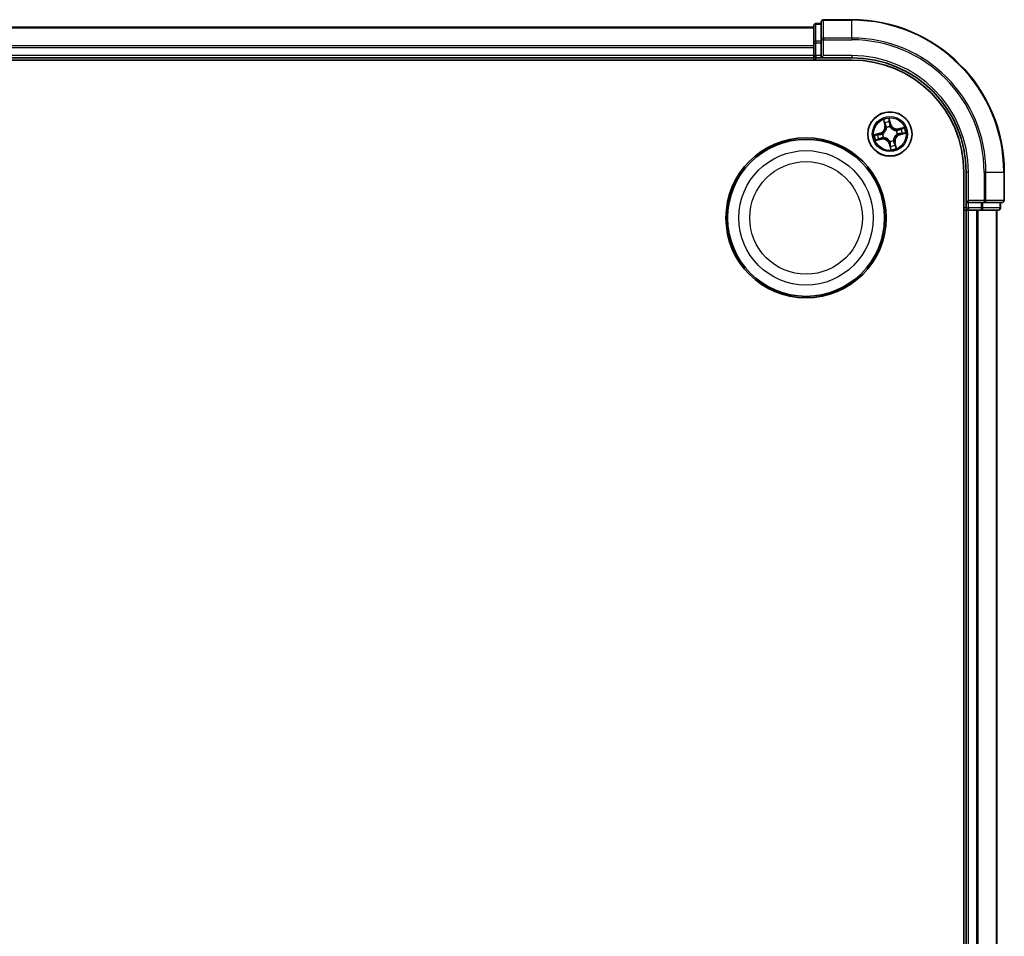
# Model space of a CAD drawing. Units: millimetres. Extents: x 7 to 9441, y 4 to 2112.
# Drawn here: x 2691 to 2820, y 1441 to 1561 of the extents above; entities that cross this region are included whole.
import ezdxf

# ---------------------------------------------------------------- set-up
doc = ezdxf.new("R2010")
doc.units = ezdxf.units.MM
doc.header["$LTSCALE"] = 0.5
doc.layers.add('Visible (ISO)', color=7, linetype='Continuous', lineweight=35)
doc.layers.add('Visible Narrow (ISO)', color=7, linetype='Continuous', lineweight=25)

msp = doc.modelspace()

# ---------------------------------------------------------------- linework, layer by layer
at = {"layer": 'Visible (ISO)'}
for p, q in [((2794.886, 1560.035), (2794.886, 1557.794)), ((2795.886, 1560.335), (2795.186, 1560.335)), ((2795.886, 1560.535), (2795.886, 1558.195)), ((2799.886, 1560.835), (2796.186, 1560.835)), ((2794.886, 1559.835), (2344.886, 1559.835)), ((2794.886, 1557.794), (2794.886, 1557.418)), ((2794.886, 1557.418), (2794.886, 1557.195)), ((2795.886, 1558.195), (2795.886, 1557.794)), ((2795.886, 1556.135), (2795.886, 1557.794)), ((2794.886, 1557.195), (2794.886, 1556.135)), ((2794.886, 1556.135), (2794.886, 1555.835)), ((2795.886, 1555.835), (2796.186, 1556.135)), ((2795.886, 1556.135), (2795.886, 1555.835)), ((2339.886, 1555.535), (2799.886, 1555.535)), ((2344.886, 1555.835), (2794.886, 1555.835)), ((2794.886, 1555.835), (2794.886, 1555.535)), ((2795.186, 1555.835), (2795.886, 1555.835)), ((2795.886, 1555.835), (2799.886, 1555.835)), ((2814.586, 1540.835), (2814.586, 1080.835)), ((2814.886, 1540.835), (2814.886, 1536.835)), ((2819.886, 1537.135), (2819.886, 1540.835)), ((2815.186, 1537.135), (2814.886, 1536.835)), ((2814.886, 1536.835), (2814.886, 1536.135)), ((2814.886, 1536.835), (2815.186, 1536.835)), ((2816.845, 1536.835), (2815.186, 1536.835)), ((2816.845, 1536.835), (2817.246, 1536.835)), ((2817.246, 1536.835), (2819.586, 1536.835)), ((2819.386, 1536.135), (2819.386, 1536.835)), ((2814.586, 1535.835), (2814.886, 1535.835)), ((2814.886, 1535.835), (2815.186, 1535.835)), ((2814.886, 1535.835), (2814.886, 1085.835)), ((2815.186, 1535.835), (2816.246, 1535.835)), ((2816.246, 1535.835), (2816.469, 1535.835)), ((2816.469, 1535.835), (2816.845, 1535.835)), ((2816.845, 1535.835), (2819.086, 1535.835)), ((2818.886, 1085.835), (2818.886, 1535.835))]:
    msp.add_line(p, q, dxfattribs=at)
for centre, radius in [((2804.886, 1545.835), 2.9), ((2793.886, 1534.835), 10.5), ((2793.886, 1534.835), 10.3)]:
    msp.add_circle(centre, radius, dxfattribs=at)
for centre, radius, start, end in [((2795.186, 1560.035), 0.3, 90, 180), ((2796.186, 1560.535), 0.3, 90, 180), ((2799.886, 1540.835), 20, 0, 90), ((2795.186, 1556.135), 0.3, 180, 270), ((2799.886, 1540.835), 15, 0, 90), ((2799.886, 1540.835), 14.7, 0, 90), ((2819.586, 1537.135), 0.3, 270, 0), ((2815.186, 1536.135), 0.3, 180, 270), ((2819.086, 1536.135), 0.3, 270, 0)]:
    msp.add_arc(centre, radius, start, end, dxfattribs=at)
at = {"layer": 'Visible Narrow (ISO)'}
for p, q in [((2795.186, 1560.335), (2795.186, 1560.266)), ((2795.186, 1558.024), (2795.186, 1560.266)), ((2795.186, 1560.266), (2795.886, 1560.266)), ((2796.186, 1560.835), (2796.186, 1560.766)), ((2796.186, 1560.766), (2799.886, 1560.766)), ((2796.186, 1558.425), (2796.186, 1560.766)), ((2799.886, 1560.766), (2799.886, 1560.835)), ((2799.886, 1558.425), (2799.886, 1560.766)), ((2344.886, 1559.766), (2794.886, 1559.766)), ((2794.886, 1557.425), (2344.886, 1557.425)), ((2794.886, 1557.794), (2795.186, 1557.794)), ((2795.186, 1558.024), (2795.186, 1557.794)), ((2795.886, 1558.024), (2795.186, 1558.024)), ((2795.186, 1556.135), (2795.186, 1557.794)), ((2795.186, 1557.794), (2795.886, 1557.794)), ((2795.886, 1558.195), (2796.186, 1558.195)), ((2799.886, 1558.425), (2796.186, 1558.425)), ((2796.186, 1558.425), (2796.186, 1558.195)), ((2796.186, 1558.195), (2799.886, 1558.195)), ((2796.186, 1556.135), (2796.186, 1558.195)), ((2799.886, 1558.425), (2799.886, 1558.195)), ((2344.886, 1557.195), (2794.886, 1557.195)), ((2794.886, 1556.135), (2344.886, 1556.135)), ((2794.886, 1556.135), (2795.186, 1556.135)), ((2795.186, 1556.135), (2795.186, 1555.835)), ((2795.886, 1556.135), (2795.186, 1556.135)), ((2799.886, 1556.135), (2796.186, 1556.135)), ((2799.886, 1556.135), (2799.886, 1555.835)), ((2795.186, 1555.535), (2795.186, 1555.835)), ((2804.028, 1547.708), (2804.199, 1546.948)), ((2804.248, 1546.959), (2804.141, 1547.437)), ((2804.248, 1546.959), (2804.199, 1546.948)), ((2804.248, 1546.959), (2804.319, 1546.975)), ((2804.985, 1547.139), (2804.787, 1547.893)), ((2804.812, 1547.6), (2804.936, 1547.126)), ((2804.936, 1547.126), (2804.866, 1547.108)), ((2804.936, 1547.126), (2804.985, 1547.139)), ((2803.583, 1545.934), (2802.828, 1545.736)), ((2803.121, 1545.761), (2803.595, 1545.886)), ((2803.595, 1545.886), (2803.583, 1545.934)), ((2803.595, 1545.886), (2803.614, 1545.815)), ((2803.917, 1545.853), (2803.939, 1545.853)), ((2804.435, 1546.669), (2804.425, 1546.687)), ((2804.904, 1546.804), (2804.904, 1546.783)), ((2805.719, 1546.286), (2805.738, 1546.296)), ((2805.855, 1545.817), (2805.833, 1545.818)), ((2806.759, 1546.693), (2805.998, 1546.522)), ((2806.009, 1546.473), (2805.998, 1546.522)), ((2806.009, 1546.473), (2806.488, 1546.581)), ((2806.009, 1546.473), (2806.025, 1546.402)), ((2806.177, 1545.785), (2806.159, 1545.855)), ((2806.651, 1545.909), (2806.177, 1545.785)), ((2806.177, 1545.785), (2806.19, 1545.737)), ((2806.19, 1545.737), (2806.944, 1545.934)), ((2803.013, 1544.978), (2803.774, 1545.149)), ((2803.763, 1545.197), (2803.285, 1545.09)), ((2803.763, 1545.197), (2803.747, 1545.268)), ((2803.763, 1545.197), (2803.774, 1545.149)), ((2804.053, 1545.384), (2804.034, 1545.374)), ((2804.836, 1544.544), (2804.787, 1544.532)), ((2804.787, 1544.532), (2804.985, 1543.778)), ((2804.836, 1544.544), (2804.906, 1544.563)), ((2804.96, 1544.07), (2804.836, 1544.544)), ((2804.868, 1544.867), (2804.868, 1544.888)), ((2805.337, 1545.002), (2805.347, 1544.983)), ((2805.524, 1544.712), (2805.453, 1544.696)), ((2805.524, 1544.712), (2805.573, 1544.723)), ((2805.524, 1544.712), (2805.632, 1544.234)), ((2805.744, 1543.962), (2805.573, 1544.723)), ((2815.186, 1540.835), (2814.886, 1540.835)), ((2815.186, 1537.135), (2815.186, 1540.835)), ((2817.246, 1540.835), (2817.246, 1537.135)), ((2817.476, 1540.835), (2817.246, 1540.835)), ((2817.476, 1537.135), (2817.476, 1540.835)), ((2817.476, 1540.835), (2819.817, 1540.835)), ((2819.817, 1540.835), (2819.817, 1537.135)), ((2819.817, 1540.835), (2819.886, 1540.835)), ((2817.246, 1537.135), (2815.186, 1537.135)), ((2815.186, 1536.135), (2815.186, 1536.835)), ((2816.845, 1536.835), (2816.845, 1536.135)), ((2817.075, 1536.135), (2817.075, 1536.835)), ((2817.246, 1537.135), (2817.246, 1536.835)), ((2817.246, 1537.135), (2817.476, 1537.135)), ((2819.817, 1537.135), (2817.476, 1537.135)), ((2819.317, 1536.835), (2819.317, 1536.135)), ((2819.817, 1537.135), (2819.886, 1537.135)), ((2814.886, 1536.135), (2814.586, 1536.135)), ((2814.886, 1536.135), (2815.186, 1536.135)), ((2816.845, 1536.135), (2815.186, 1536.135)), ((2815.186, 1536.135), (2815.186, 1535.835)), ((2815.186, 1085.835), (2815.186, 1535.835)), ((2816.246, 1535.835), (2816.246, 1085.835)), ((2816.476, 1085.835), (2816.476, 1535.835)), ((2816.845, 1536.135), (2816.845, 1535.835)), ((2816.845, 1536.135), (2817.075, 1536.135)), ((2819.317, 1536.135), (2817.075, 1536.135)), ((2818.817, 1535.835), (2818.817, 1085.835)), ((2819.317, 1536.135), (2819.386, 1536.135))]:
    msp.add_line(p, q, dxfattribs=at)
for centre, radius in [((2804.886, 1545.835), 2.868), ((2804.886, 1545.835), 2.309), ((2804.886, 1545.835), 2.141), ((2793.886, 1534.835), 8.821), ((2793.886, 1534.835), 7.384)]:
    msp.add_circle(centre, radius, dxfattribs=at)
for centre, radius, start, end in [((2799.886, 1540.835), 19.93, 0, 90), ((2799.886, 1540.835), 17.59, 0, 90), ((2799.886, 1540.835), 17.359, 0, 90), ((2799.886, 1540.835), 15.3, 0, 90), ((2803.366, 1546.76), 0.854, 284.67739, 12.67739), ((2803.366, 1546.76), 0.904, 284.67739, 12.67739), ((2804.886, 1545.835), 2.06, 92.75197, 114.60281), ((2804.886, 1545.835), 1.612, 93.36987, 113.98491), ((2805.811, 1547.355), 0.904, 194.67739, 282.67739), ((2805.811, 1547.355), 0.854, 194.67739, 282.67739), ((2804.886, 1545.835), 2.06, 182.75197, 204.60281), ((2804.886, 1545.835), 1.612, 183.36987, 203.98491), ((2804.886, 1545.835), 0.969, 178.93543, 208.41935), ((2804.886, 1545.835), 0.947, 178.93543, 208.41935), ((2804.886, 1545.835), 0.969, 88.93543, 118.41935), ((2804.886, 1545.835), 0.947, 88.93543, 118.41935), ((2806.406, 1544.91), 0.904, 104.67739, 192.67739), ((2806.406, 1544.91), 0.854, 104.67739, 192.67739), ((2804.886, 1545.835), 0.947, 358.93543, 28.41935), ((2804.886, 1545.835), 0.969, 358.93543, 28.41935), ((2804.886, 1545.835), 1.612, 3.36987, 23.98491), ((2804.886, 1545.835), 2.06, 2.75197, 24.60281), ((2803.961, 1544.315), 0.904, 14.67739, 102.67739), ((2803.961, 1544.315), 0.854, 14.67739, 102.67739), ((2804.886, 1545.835), 0.947, 268.93543, 298.41935), ((2804.886, 1545.835), 0.969, 268.93543, 298.41935), ((2804.886, 1545.835), 1.612, 273.36987, 293.98491), ((2804.886, 1545.835), 2.06, 272.75197, 294.60281)]:
    msp.add_arc(centre, radius, start, end, dxfattribs=at)
for centre, major_axis, ratio, start_param, end_param in [((2795.186, 1560.035), (-0.3, 0), 0.7682213, 4.712389, 6.2831853), ((2796.186, 1560.535), (-0.3, 0), 0.7682213, 4.712389, 6.2831853), ((2795.186, 1557.794), (-0.3, 0), 0.7682213, 4.712389, 6.2831853), ((2796.186, 1558.195), (-0.3, 0), 0.7682213, 4.712389, 6.2831853), ((2804.189, 1547.448), (-0.0481, -0.0138), 0.5485067, 4.7835784, 6.1787606), ((2804.249, 1547.267), (-0.0461, -0.0194), 0.8957402, 4.7304427, 6.0858658), ((2804.368, 1546.985), (-0.0461, -0.0194), 0.8957205, 4.7348377, 6.0858836), ((2804.764, 1547.588), (0.049, 0.0099), 0.5485067, 0.1044247, 1.4996069), ((2804.794, 1547.4), (0.0498, 0.0039), 0.8957402, 0.1973195, 1.5527426), ((2804.818, 1547.095), (0.0498, 0.0039), 0.8957205, 0.1973017, 1.5483476), ((2803.134, 1545.713), (-0.0099, 0.049), 0.5485067, 0.1044247, 1.4996069), ((2803.321, 1545.743), (-0.0039, 0.0498), 0.8957402, 0.1973195, 1.5527426), ((2803.626, 1545.767), (-0.0039, 0.0498), 0.8957205, 0.1973017, 1.5483476), ((2803.962, 1545.852), (-0.0204, 0.0456), 0.8768464, 0.1822914, 1.1799022), ((2803.962, 1545.852), (-0.0258, 0.0428), 0.4107012, 0.0957358, 1.3186875), ((2804.446, 1546.648), (-0.0499, -0.0028), 0.8768464, 5.1032831, 6.100894), ((2804.446, 1546.648), (-0.0499, 0.0032), 0.4107012, 4.9644978, 6.1874495), ((2804.903, 1546.759), (0.0456, 0.0204), 0.8768464, 0.1822914, 1.1799022), ((2804.903, 1546.759), (0.0428, 0.0258), 0.4107012, 0.0957358, 1.3186875), ((2805.699, 1546.275), (-0.0028, 0.0499), 0.8768464, 5.1032831, 6.100894), ((2805.699, 1546.275), (0.0032, 0.0499), 0.4107012, 4.9644978, 6.1874495), ((2805.81, 1545.818), (0.0258, -0.0428), 0.4107012, 0.0957358, 1.3186875), ((2805.81, 1545.818), (0.0204, -0.0456), 0.8768464, 0.1822914, 1.1799022), ((2806.036, 1546.354), (-0.0194, 0.0461), 0.8957205, 4.7348377, 6.0858836), ((2806.146, 1545.903), (0.0039, -0.0498), 0.8957205, 0.1973017, 1.5483476), ((2806.318, 1546.472), (-0.0194, 0.0461), 0.8957402, 4.7304427, 6.0858658), ((2806.451, 1545.927), (0.0039, -0.0498), 0.8957402, 0.1973195, 1.5527426), ((2806.498, 1546.532), (-0.0138, 0.0481), 0.5485067, 4.7835784, 6.1787606), ((2806.638, 1545.957), (0.0099, -0.049), 0.5485067, 0.1044247, 1.4996069), ((2803.274, 1545.138), (0.0138, -0.0481), 0.5485067, 4.7835784, 6.1787606), ((2803.454, 1545.198), (0.0194, -0.0461), 0.8957402, 4.7304427, 6.0858658), ((2803.736, 1545.317), (0.0194, -0.0461), 0.8957205, 4.7348377, 6.0858836), ((2804.073, 1545.395), (0.0028, -0.0499), 0.8768464, 5.1032831, 6.100894), ((2804.073, 1545.395), (-0.0032, -0.0499), 0.4107012, 4.9644978, 6.1874495), ((2804.869, 1544.911), (-0.0428, -0.0258), 0.4107012, 0.0957358, 1.3186875), ((2804.869, 1544.911), (-0.0456, -0.0204), 0.8768464, 0.1822914, 1.1799022), ((2804.954, 1544.575), (-0.0498, -0.0039), 0.8957205, 0.1973017, 1.5483476), ((2805.326, 1545.023), (0.0499, -0.0032), 0.4107012, 4.9644978, 6.1874495), ((2805.326, 1545.023), (0.0499, 0.0028), 0.8768464, 5.1032831, 6.100894), ((2805.405, 1544.685), (0.0461, 0.0194), 0.8957205, 4.7348377, 6.0858836), ((2805.523, 1544.403), (0.0461, 0.0194), 0.8957402, 4.7304427, 6.0858658), ((2804.978, 1544.271), (-0.0498, -0.0039), 0.8957402, 0.1973195, 1.5527426), ((2805.008, 1544.083), (-0.049, -0.0099), 0.5485067, 0.1044247, 1.4996069), ((2805.583, 1544.223), (0.0481, 0.0138), 0.5485067, 4.7835784, 6.1787606), ((2817.246, 1537.135), (0, -0.3), 0.7682213, 0, 1.5707963), ((2819.586, 1537.135), (0, -0.3), 0.7682213, 0, 1.5707963), ((2816.845, 1536.135), (0, -0.3), 0.7682213, 0, 1.5707963), ((2819.086, 1536.135), (0, -0.3), 0.7682213, 0, 1.5707963)]:
    msp.add_ellipse(centre, major_axis=major_axis, ratio=ratio, start_param=start_param, end_param=end_param, dxfattribs=at)
for points, knots in [([(2804.178, 1547.473), (2804.174, 1547.488), (2804.169, 1547.502), (2804.151, 1547.54), (2804.137, 1547.563), (2804.108, 1547.606), (2804.093, 1547.626), (2804.061, 1547.667), (2804.045, 1547.688), (2804.028, 1547.708)], [0, 0, 0, 0, 0.005934038, 0.005934038, 0.0154285, 0.0154285, 0.023744988, 0.023744988, 0.032394303, 0.032394303, 0.032394303, 0.032394303]), ([(2804.028, 1547.708), (2804.04, 1547.684), (2804.052, 1547.66), (2804.074, 1547.612), (2804.085, 1547.588), (2804.106, 1547.538), (2804.117, 1547.512), (2804.131, 1547.469), (2804.136, 1547.453), (2804.141, 1547.437)], [-0.032394303, -0.032394303, -0.032394303, -0.032394303, -0.023744988, -0.023744988, -0.0154285, -0.0154285, -0.005934038, -0.005934038, 0, 0, 0, 0]), ([(2804.141, 1547.437), (2804.152, 1547.398), (2804.162, 1547.363), (2804.183, 1547.302), (2804.192, 1547.276), (2804.2, 1547.256)], [0, 0, 0, 0, 0.014491423, 0.014491423, 0.028982846, 0.028982846, 0.028982846, 0.028982846]), ([(2804.231, 1547.308), (2804.223, 1547.326), (2804.215, 1547.35), (2804.197, 1547.405), (2804.188, 1547.437), (2804.178, 1547.473)], [-0.028982846, -0.028982846, -0.028982846, -0.028982846, -0.014491423, -0.014491423, 0, 0, 0, 0]), ([(2804.2, 1547.256), (2804.22, 1547.209), (2804.24, 1547.162), (2804.279, 1547.068), (2804.299, 1547.021), (2804.319, 1546.975)], [0, 0, 0, 0, 0.034389927, 0.034389927, 0.068779854, 0.068779854, 0.068779854, 0.068779854]), ([(2804.349, 1547.026), (2804.329, 1547.073), (2804.31, 1547.12), (2804.27, 1547.214), (2804.25, 1547.261), (2804.231, 1547.308)], [-0.068779854, -0.068779854, -0.068779854, -0.068779854, -0.034389927, -0.034389927, 0, 0, 0, 0]), ([(2804.319, 1546.975), (2804.346, 1546.911), (2804.367, 1546.844), (2804.389, 1546.735), (2804.394, 1546.695), (2804.397, 1546.653)], [0, 0, 0, 0, 0.049120627, 0.049120627, 0.07646536, 0.07646536, 0.07646536, 0.07646536]), ([(2804.425, 1546.687), (2804.423, 1546.731), (2804.419, 1546.774), (2804.398, 1546.889), (2804.377, 1546.959), (2804.349, 1547.026)], [-0.07646536, -0.07646536, -0.07646536, -0.07646536, -0.049120627, -0.049120627, 0, 0, 0, 0]), ([(2804.787, 1547.893), (2804.781, 1547.861), (2804.775, 1547.83), (2804.763, 1547.758), (2804.757, 1547.719), (2804.756, 1547.659), (2804.758, 1547.636), (2804.762, 1547.615)], [-0.000338329, -0.000338329, -0.000338329, -0.000338329, 0.010200936, 0.010200936, 0.02365019, 0.02365019, 0.032055974, 0.032055974, 0.032055974, 0.032055974]), ([(2804.762, 1547.615), (2804.77, 1547.579), (2804.776, 1547.547), (2804.786, 1547.489), (2804.79, 1547.464), (2804.791, 1547.445)], [-0.028982846, -0.028982846, -0.028982846, -0.028982846, -0.014585063, -0.014585063, 0, 0, 0, 0]), ([(2804.812, 1547.6), (2804.807, 1547.623), (2804.803, 1547.647), (2804.795, 1547.712), (2804.793, 1547.753), (2804.789, 1547.827), (2804.788, 1547.86), (2804.787, 1547.893)], [-0.032055974, -0.032055974, -0.032055974, -0.032055974, -0.02365019, -0.02365019, -0.010200936, -0.010200936, 0.000338329, 0.000338329, 0.000338329, 0.000338329]), ([(2804.791, 1547.445), (2804.795, 1547.394), (2804.799, 1547.343), (2804.807, 1547.241), (2804.812, 1547.191), (2804.816, 1547.14)], [-0.068779854, -0.068779854, -0.068779854, -0.068779854, -0.034389927, -0.034389927, 0, 0, 0, 0]), ([(2804.842, 1547.413), (2804.84, 1547.434), (2804.837, 1547.461), (2804.827, 1547.525), (2804.82, 1547.561), (2804.812, 1547.6)], [0, 0, 0, 0, 0.014585063, 0.014585063, 0.028982846, 0.028982846, 0.028982846, 0.028982846]), ([(2804.816, 1547.14), (2804.821, 1547.067), (2804.835, 1546.995), (2804.87, 1546.884), (2804.885, 1546.844), (2804.904, 1546.804)], [-0.098241255, -0.098241255, -0.098241255, -0.098241255, -0.049120627, -0.049120627, -0.021775894, -0.021775894, -0.021775894, -0.021775894]), ([(2804.866, 1547.108), (2804.862, 1547.158), (2804.858, 1547.209), (2804.85, 1547.311), (2804.846, 1547.362), (2804.842, 1547.413)], [0, 0, 0, 0, 0.034389927, 0.034389927, 0.068779854, 0.068779854, 0.068779854, 0.068779854]), ([(2804.945, 1546.786), (2804.928, 1546.825), (2804.914, 1546.863), (2804.883, 1546.97), (2804.871, 1547.038), (2804.866, 1547.108)], [0.021775894, 0.021775894, 0.021775894, 0.021775894, 0.049120627, 0.049120627, 0.098241255, 0.098241255, 0.098241255, 0.098241255]), ([(2803.121, 1545.761), (2803.098, 1545.756), (2803.074, 1545.752), (2803.01, 1545.745), (2802.969, 1545.742), (2802.894, 1545.738), (2802.861, 1545.737), (2802.828, 1545.736)], [-0.032055974, -0.032055974, -0.032055974, -0.032055974, -0.02365019, -0.02365019, -0.010200936, -0.010200936, 0.000338329, 0.000338329, 0.000338329, 0.000338329]), ([(2802.828, 1545.736), (2802.86, 1545.73), (2802.892, 1545.724), (2802.963, 1545.712), (2803.002, 1545.707), (2803.063, 1545.705), (2803.085, 1545.707), (2803.106, 1545.711)], [-0.000338329, -0.000338329, -0.000338329, -0.000338329, 0.010200936, 0.010200936, 0.02365019, 0.02365019, 0.032055974, 0.032055974, 0.032055974, 0.032055974]), ([(2803.106, 1545.711), (2803.142, 1545.719), (2803.175, 1545.726), (2803.232, 1545.735), (2803.257, 1545.739), (2803.277, 1545.74)], [-0.028982846, -0.028982846, -0.028982846, -0.028982846, -0.014585063, -0.014585063, 0, 0, 0, 0]), ([(2803.309, 1545.791), (2803.287, 1545.79), (2803.26, 1545.786), (2803.196, 1545.776), (2803.16, 1545.769), (2803.121, 1545.761)], [0, 0, 0, 0, 0.014585063, 0.014585063, 0.028982846, 0.028982846, 0.028982846, 0.028982846]), ([(2803.277, 1545.74), (2803.327, 1545.745), (2803.378, 1545.749), (2803.48, 1545.757), (2803.531, 1545.761), (2803.581, 1545.765)], [-0.068779854, -0.068779854, -0.068779854, -0.068779854, -0.034389927, -0.034389927, 0, 0, 0, 0]), ([(2803.614, 1545.815), (2803.563, 1545.811), (2803.512, 1545.807), (2803.41, 1545.799), (2803.36, 1545.795), (2803.309, 1545.791)], [0, 0, 0, 0, 0.034389927, 0.034389927, 0.068779854, 0.068779854, 0.068779854, 0.068779854]), ([(2803.581, 1545.765), (2803.654, 1545.771), (2803.726, 1545.784), (2803.838, 1545.819), (2803.877, 1545.834), (2803.917, 1545.853)], [-0.098241255, -0.098241255, -0.098241255, -0.098241255, -0.049120627, -0.049120627, -0.021775894, -0.021775894, -0.021775894, -0.021775894]), ([(2803.935, 1545.894), (2803.897, 1545.877), (2803.858, 1545.864), (2803.752, 1545.832), (2803.683, 1545.82), (2803.614, 1545.815)], [0.021775894, 0.021775894, 0.021775894, 0.021775894, 0.049120627, 0.049120627, 0.098241255, 0.098241255, 0.098241255, 0.098241255]), ([(2804.397, 1546.653), (2804.396, 1546.637), (2804.394, 1546.621), (2804.384, 1546.525), (2804.365, 1546.443), (2804.314, 1546.312), (2804.29, 1546.263), (2804.261, 1546.216), (2804.232, 1546.169), (2804.199, 1546.124), (2804.107, 1546.019), (2804.043, 1545.965), (2803.962, 1545.911), (2803.948, 1545.902), (2803.935, 1545.894)], [0.07381855, 0.07381855, 0.07381855, 0.07381855, 0.07927961, 0.07927961, 0.10701048, 0.10701048, 0.12434228, 0.12434228, 0.12434228, 0.14167408, 0.14167408, 0.16940495, 0.16940495, 0.17486601, 0.17486601, 0.17486601, 0.17486601]), ([(2803.939, 1545.853), (2803.953, 1545.862), (2803.967, 1545.871), (2804.052, 1545.929), (2804.119, 1545.988), (2804.217, 1546.103), (2804.252, 1546.151), (2804.283, 1546.202), (2804.314, 1546.253), (2804.341, 1546.307), (2804.398, 1546.447), (2804.419, 1546.533), (2804.432, 1546.635), (2804.434, 1546.652), (2804.435, 1546.669)], [-0.17486601, -0.17486601, -0.17486601, -0.17486601, -0.16940495, -0.16940495, -0.14167408, -0.14167408, -0.12434228, -0.12434228, -0.12434228, -0.10701048, -0.10701048, -0.07927961, -0.07927961, -0.07381855, -0.07381855, -0.07381855, -0.07381855]), ([(2804.904, 1546.783), (2804.912, 1546.768), (2804.922, 1546.754), (2804.98, 1546.67), (2805.039, 1546.603), (2805.153, 1546.504), (2805.202, 1546.469), (2805.253, 1546.438), (2805.304, 1546.407), (2805.357, 1546.38), (2805.497, 1546.324), (2805.584, 1546.302), (2805.686, 1546.289), (2805.703, 1546.287), (2805.719, 1546.286)], [-0.17486601, -0.17486601, -0.17486601, -0.17486601, -0.16940495, -0.16940495, -0.14167408, -0.14167408, -0.12434228, -0.12434228, -0.12434228, -0.10701048, -0.10701048, -0.07927961, -0.07927961, -0.07381855, -0.07381855, -0.07381855, -0.07381855]), ([(2805.704, 1546.325), (2805.688, 1546.326), (2805.672, 1546.327), (2805.576, 1546.338), (2805.494, 1546.357), (2805.363, 1546.407), (2805.314, 1546.432), (2805.266, 1546.46), (2805.219, 1546.489), (2805.175, 1546.522), (2805.07, 1546.615), (2805.015, 1546.679), (2804.961, 1546.759), (2804.953, 1546.773), (2804.945, 1546.786)], [0.07381855, 0.07381855, 0.07381855, 0.07381855, 0.07927961, 0.07927961, 0.10701048, 0.10701048, 0.12434228, 0.12434228, 0.12434228, 0.14167408, 0.14167408, 0.16940495, 0.16940495, 0.17486601, 0.17486601, 0.17486601, 0.17486601]), ([(2805.833, 1545.818), (2805.819, 1545.809), (2805.805, 1545.8), (2805.72, 1545.741), (2805.653, 1545.682), (2805.555, 1545.568), (2805.52, 1545.52), (2805.489, 1545.468), (2805.458, 1545.417), (2805.431, 1545.364), (2805.374, 1545.224), (2805.353, 1545.137), (2805.34, 1545.035), (2805.338, 1545.019), (2805.337, 1545.002)], [-0.17486601, -0.17486601, -0.17486601, -0.17486601, -0.16940495, -0.16940495, -0.14167408, -0.14167408, -0.12434228, -0.12434228, -0.12434228, -0.10701048, -0.10701048, -0.07927961, -0.07927961, -0.07381855, -0.07381855, -0.07381855, -0.07381855]), ([(2805.375, 1545.017), (2805.376, 1545.033), (2805.378, 1545.049), (2805.388, 1545.146), (2805.407, 1545.227), (2805.458, 1545.358), (2805.483, 1545.408), (2805.511, 1545.455), (2805.54, 1545.502), (2805.573, 1545.546), (2805.666, 1545.651), (2805.729, 1545.706), (2805.81, 1545.76), (2805.824, 1545.768), (2805.837, 1545.776)], [0.07381855, 0.07381855, 0.07381855, 0.07381855, 0.07927961, 0.07927961, 0.10701048, 0.10701048, 0.12434228, 0.12434228, 0.12434228, 0.14167408, 0.14167408, 0.16940495, 0.16940495, 0.17486601, 0.17486601, 0.17486601, 0.17486601]), ([(2806.025, 1546.402), (2805.962, 1546.375), (2805.895, 1546.354), (2805.786, 1546.333), (2805.746, 1546.327), (2805.704, 1546.325)], [0, 0, 0, 0, 0.049120627, 0.049120627, 0.07646536, 0.07646536, 0.07646536, 0.07646536]), ([(2805.738, 1546.296), (2805.782, 1546.298), (2805.825, 1546.303), (2805.94, 1546.323), (2806.01, 1546.344), (2806.077, 1546.372)], [-0.07646536, -0.07646536, -0.07646536, -0.07646536, -0.049120627, -0.049120627, 0, 0, 0, 0]), ([(2805.837, 1545.776), (2805.876, 1545.793), (2805.914, 1545.807), (2806.021, 1545.838), (2806.089, 1545.85), (2806.159, 1545.855)], [0.021775894, 0.021775894, 0.021775894, 0.021775894, 0.049120627, 0.049120627, 0.098241255, 0.098241255, 0.098241255, 0.098241255]), ([(2806.191, 1545.906), (2806.118, 1545.9), (2806.046, 1545.886), (2805.934, 1545.851), (2805.895, 1545.836), (2805.855, 1545.817)], [-0.098241255, -0.098241255, -0.098241255, -0.098241255, -0.049120627, -0.049120627, -0.021775894, -0.021775894, -0.021775894, -0.021775894]), ([(2806.307, 1546.521), (2806.26, 1546.501), (2806.213, 1546.481), (2806.119, 1546.442), (2806.072, 1546.422), (2806.025, 1546.402)], [0, 0, 0, 0, 0.034389927, 0.034389927, 0.068779854, 0.068779854, 0.068779854, 0.068779854]), ([(2806.077, 1546.372), (2806.124, 1546.392), (2806.171, 1546.412), (2806.265, 1546.451), (2806.312, 1546.471), (2806.359, 1546.491)], [-0.068779854, -0.068779854, -0.068779854, -0.068779854, -0.034389927, -0.034389927, 0, 0, 0, 0]), ([(2806.159, 1545.855), (2806.209, 1545.859), (2806.26, 1545.863), (2806.362, 1545.871), (2806.413, 1545.875), (2806.463, 1545.879)], [0, 0, 0, 0, 0.034389927, 0.034389927, 0.068779854, 0.068779854, 0.068779854, 0.068779854]), ([(2806.495, 1545.93), (2806.445, 1545.926), (2806.394, 1545.922), (2806.292, 1545.914), (2806.241, 1545.91), (2806.191, 1545.906)], [-0.068779854, -0.068779854, -0.068779854, -0.068779854, -0.034389927, -0.034389927, 0, 0, 0, 0]), ([(2806.488, 1546.581), (2806.449, 1546.57), (2806.413, 1546.559), (2806.353, 1546.539), (2806.327, 1546.529), (2806.307, 1546.521)], [0, 0, 0, 0, 0.014491423, 0.014491423, 0.028982846, 0.028982846, 0.028982846, 0.028982846]), ([(2806.359, 1546.491), (2806.377, 1546.498), (2806.4, 1546.506), (2806.456, 1546.524), (2806.488, 1546.534), (2806.524, 1546.543)], [-0.028982846, -0.028982846, -0.028982846, -0.028982846, -0.014491423, -0.014491423, 0, 0, 0, 0]), ([(2806.463, 1545.879), (2806.485, 1545.881), (2806.512, 1545.884), (2806.576, 1545.894), (2806.612, 1545.901), (2806.651, 1545.909)], [0, 0, 0, 0, 0.014585063, 0.014585063, 0.028982846, 0.028982846, 0.028982846, 0.028982846]), ([(2806.759, 1546.693), (2806.735, 1546.681), (2806.71, 1546.67), (2806.662, 1546.647), (2806.639, 1546.637), (2806.589, 1546.615), (2806.563, 1546.605), (2806.52, 1546.59), (2806.504, 1546.585), (2806.488, 1546.581)], [-0.032394303, -0.032394303, -0.032394303, -0.032394303, -0.023744988, -0.023744988, -0.0154285, -0.0154285, -0.005934038, -0.005934038, 0, 0, 0, 0]), ([(2806.666, 1545.959), (2806.63, 1545.951), (2806.597, 1545.945), (2806.54, 1545.935), (2806.515, 1545.932), (2806.495, 1545.93)], [-0.028982846, -0.028982846, -0.028982846, -0.028982846, -0.014585063, -0.014585063, 0, 0, 0, 0]), ([(2806.524, 1546.543), (2806.538, 1546.547), (2806.553, 1546.553), (2806.591, 1546.571), (2806.614, 1546.585), (2806.657, 1546.614), (2806.677, 1546.629), (2806.718, 1546.66), (2806.738, 1546.676), (2806.759, 1546.693)], [0, 0, 0, 0, 0.005934038, 0.005934038, 0.0154285, 0.0154285, 0.023744988, 0.023744988, 0.032394303, 0.032394303, 0.032394303, 0.032394303]), ([(2806.651, 1545.909), (2806.674, 1545.914), (2806.698, 1545.918), (2806.762, 1545.926), (2806.803, 1545.929), (2806.878, 1545.932), (2806.911, 1545.933), (2806.944, 1545.934)], [-0.032055974, -0.032055974, -0.032055974, -0.032055974, -0.02365019, -0.02365019, -0.010200936, -0.010200936, 0.000338329, 0.000338329, 0.000338329, 0.000338329]), ([(2806.944, 1545.934), (2806.912, 1545.94), (2806.88, 1545.947), (2806.809, 1545.959), (2806.77, 1545.964), (2806.709, 1545.965), (2806.687, 1545.964), (2806.666, 1545.959)], [-0.000338329, -0.000338329, -0.000338329, -0.000338329, 0.010200936, 0.010200936, 0.02365019, 0.02365019, 0.032055974, 0.032055974, 0.032055974, 0.032055974]), ([(2803.248, 1545.127), (2803.234, 1545.123), (2803.219, 1545.118), (2803.181, 1545.1), (2803.158, 1545.086), (2803.115, 1545.057), (2803.095, 1545.042), (2803.054, 1545.011), (2803.034, 1544.994), (2803.013, 1544.978)], [0, 0, 0, 0, 0.005934038, 0.005934038, 0.0154285, 0.0154285, 0.023744988, 0.023744988, 0.032394303, 0.032394303, 0.032394303, 0.032394303]), ([(2803.013, 1544.978), (2803.037, 1544.989), (2803.062, 1545.001), (2803.11, 1545.023), (2803.133, 1545.034), (2803.183, 1545.055), (2803.21, 1545.066), (2803.252, 1545.081), (2803.269, 1545.086), (2803.285, 1545.09)], [-0.032394303, -0.032394303, -0.032394303, -0.032394303, -0.023744988, -0.023744988, -0.0154285, -0.0154285, -0.005934038, -0.005934038, 0, 0, 0, 0]), ([(2803.413, 1545.18), (2803.395, 1545.172), (2803.372, 1545.164), (2803.316, 1545.146), (2803.284, 1545.137), (2803.248, 1545.127)], [-0.028982846, -0.028982846, -0.028982846, -0.028982846, -0.014491423, -0.014491423, 0, 0, 0, 0]), ([(2803.285, 1545.09), (2803.323, 1545.101), (2803.359, 1545.112), (2803.42, 1545.132), (2803.445, 1545.141), (2803.465, 1545.149)], [0, 0, 0, 0, 0.014491423, 0.014491423, 0.028982846, 0.028982846, 0.028982846, 0.028982846]), ([(2803.695, 1545.298), (2803.648, 1545.279), (2803.601, 1545.259), (2803.507, 1545.219), (2803.46, 1545.2), (2803.413, 1545.18)], [-0.068779854, -0.068779854, -0.068779854, -0.068779854, -0.034389927, -0.034389927, 0, 0, 0, 0]), ([(2803.465, 1545.149), (2803.512, 1545.169), (2803.559, 1545.189), (2803.653, 1545.229), (2803.7, 1545.248), (2803.747, 1545.268)], [0, 0, 0, 0, 0.034389927, 0.034389927, 0.068779854, 0.068779854, 0.068779854, 0.068779854]), ([(2804.034, 1545.374), (2803.99, 1545.372), (2803.947, 1545.368), (2803.832, 1545.348), (2803.762, 1545.327), (2803.695, 1545.298)], [-0.07646536, -0.07646536, -0.07646536, -0.07646536, -0.049120627, -0.049120627, 0, 0, 0, 0]), ([(2803.747, 1545.268), (2803.81, 1545.296), (2803.877, 1545.317), (2803.986, 1545.338), (2804.026, 1545.343), (2804.068, 1545.346)], [0, 0, 0, 0, 0.049120627, 0.049120627, 0.07646536, 0.07646536, 0.07646536, 0.07646536]), ([(2804.868, 1544.888), (2804.86, 1544.902), (2804.85, 1544.916), (2804.792, 1545.001), (2804.733, 1545.068), (2804.619, 1545.166), (2804.57, 1545.202), (2804.519, 1545.233), (2804.468, 1545.264), (2804.415, 1545.29), (2804.275, 1545.347), (2804.188, 1545.369), (2804.086, 1545.381), (2804.069, 1545.383), (2804.053, 1545.384)], [-0.17486601, -0.17486601, -0.17486601, -0.17486601, -0.16940495, -0.16940495, -0.14167408, -0.14167408, -0.12434228, -0.12434228, -0.12434228, -0.10701048, -0.10701048, -0.07927961, -0.07927961, -0.07381855, -0.07381855, -0.07381855, -0.07381855]), ([(2804.068, 1545.346), (2804.084, 1545.345), (2804.1, 1545.344), (2804.196, 1545.333), (2804.278, 1545.314), (2804.409, 1545.263), (2804.458, 1545.239), (2804.506, 1545.21), (2804.553, 1545.181), (2804.597, 1545.149), (2804.702, 1545.056), (2804.757, 1544.992), (2804.811, 1544.911), (2804.819, 1544.898), (2804.827, 1544.884)], [0.07381855, 0.07381855, 0.07381855, 0.07381855, 0.07927961, 0.07927961, 0.10701048, 0.10701048, 0.12434228, 0.12434228, 0.12434228, 0.14167408, 0.14167408, 0.16940495, 0.16940495, 0.17486601, 0.17486601, 0.17486601, 0.17486601]), ([(2804.827, 1544.884), (2804.844, 1544.846), (2804.858, 1544.808), (2804.889, 1544.701), (2804.901, 1544.632), (2804.906, 1544.563)], [0.021775894, 0.021775894, 0.021775894, 0.021775894, 0.049120627, 0.049120627, 0.098241255, 0.098241255, 0.098241255, 0.098241255]), ([(2804.956, 1544.531), (2804.951, 1544.603), (2804.937, 1544.675), (2804.902, 1544.787), (2804.887, 1544.827), (2804.868, 1544.867)], [-0.098241255, -0.098241255, -0.098241255, -0.098241255, -0.049120627, -0.049120627, -0.021775894, -0.021775894, -0.021775894, -0.021775894]), ([(2804.906, 1544.563), (2804.91, 1544.512), (2804.914, 1544.461), (2804.922, 1544.36), (2804.926, 1544.309), (2804.93, 1544.258)], [0, 0, 0, 0, 0.034389927, 0.034389927, 0.068779854, 0.068779854, 0.068779854, 0.068779854]), ([(2804.981, 1544.226), (2804.977, 1544.277), (2804.973, 1544.327), (2804.965, 1544.429), (2804.961, 1544.48), (2804.956, 1544.531)], [-0.068779854, -0.068779854, -0.068779854, -0.068779854, -0.034389927, -0.034389927, 0, 0, 0, 0]), ([(2805.347, 1544.983), (2805.349, 1544.939), (2805.354, 1544.897), (2805.374, 1544.781), (2805.395, 1544.711), (2805.423, 1544.644)], [-0.07646536, -0.07646536, -0.07646536, -0.07646536, -0.049120627, -0.049120627, 0, 0, 0, 0]), ([(2805.453, 1544.696), (2805.426, 1544.76), (2805.405, 1544.826), (2805.383, 1544.935), (2805.378, 1544.976), (2805.375, 1545.017)], [0, 0, 0, 0, 0.049120627, 0.049120627, 0.07646536, 0.07646536, 0.07646536, 0.07646536]), ([(2805.423, 1544.644), (2805.443, 1544.597), (2805.462, 1544.55), (2805.502, 1544.456), (2805.522, 1544.409), (2805.541, 1544.362)], [-0.068779854, -0.068779854, -0.068779854, -0.068779854, -0.034389927, -0.034389927, 0, 0, 0, 0]), ([(2805.572, 1544.414), (2805.552, 1544.461), (2805.532, 1544.508), (2805.493, 1544.602), (2805.473, 1544.649), (2805.453, 1544.696)], [0, 0, 0, 0, 0.034389927, 0.034389927, 0.068779854, 0.068779854, 0.068779854, 0.068779854]), ([(2805.632, 1544.234), (2805.62, 1544.273), (2805.61, 1544.308), (2805.589, 1544.369), (2805.58, 1544.394), (2805.572, 1544.414)], [0, 0, 0, 0, 0.014491423, 0.014491423, 0.028982846, 0.028982846, 0.028982846, 0.028982846]), ([(2804.93, 1544.258), (2804.932, 1544.236), (2804.935, 1544.209), (2804.945, 1544.146), (2804.952, 1544.11), (2804.96, 1544.07)], [0, 0, 0, 0, 0.014585063, 0.014585063, 0.028982846, 0.028982846, 0.028982846, 0.028982846]), ([(2804.96, 1544.07), (2804.965, 1544.047), (2804.969, 1544.023), (2804.977, 1543.959), (2804.979, 1543.918), (2804.983, 1543.843), (2804.984, 1543.81), (2804.985, 1543.778)], [-0.032055974, -0.032055974, -0.032055974, -0.032055974, -0.02365019, -0.02365019, -0.010200936, -0.010200936, 0.000338329, 0.000338329, 0.000338329, 0.000338329]), ([(2805.01, 1544.055), (2805.002, 1544.091), (2804.996, 1544.124), (2804.986, 1544.181), (2804.982, 1544.206), (2804.981, 1544.226)], [-0.028982846, -0.028982846, -0.028982846, -0.028982846, -0.014585063, -0.014585063, 0, 0, 0, 0]), ([(2804.985, 1543.778), (2804.991, 1543.809), (2804.997, 1543.841), (2805.009, 1543.912), (2805.015, 1543.951), (2805.016, 1544.012), (2805.014, 1544.034), (2805.01, 1544.055)], [-0.000338329, -0.000338329, -0.000338329, -0.000338329, 0.010200936, 0.010200936, 0.02365019, 0.02365019, 0.032055974, 0.032055974, 0.032055974, 0.032055974]), ([(2805.541, 1544.362), (2805.549, 1544.344), (2805.557, 1544.321), (2805.575, 1544.265), (2805.584, 1544.233), (2805.594, 1544.197)], [-0.028982846, -0.028982846, -0.028982846, -0.028982846, -0.014491423, -0.014491423, 0, 0, 0, 0]), ([(2805.594, 1544.197), (2805.598, 1544.183), (2805.604, 1544.168), (2805.621, 1544.131), (2805.635, 1544.108), (2805.665, 1544.065), (2805.679, 1544.045), (2805.711, 1544.004), (2805.727, 1543.983), (2805.744, 1543.962)], [0, 0, 0, 0, 0.005934038, 0.005934038, 0.0154285, 0.0154285, 0.023744988, 0.023744988, 0.032394303, 0.032394303, 0.032394303, 0.032394303]), ([(2805.744, 1543.962), (2805.732, 1543.986), (2805.72, 1544.011), (2805.698, 1544.059), (2805.687, 1544.082), (2805.666, 1544.132), (2805.655, 1544.159), (2805.641, 1544.201), (2805.636, 1544.218), (2805.632, 1544.234)], [-0.032394303, -0.032394303, -0.032394303, -0.032394303, -0.023744988, -0.023744988, -0.0154285, -0.0154285, -0.005934038, -0.005934038, 0, 0, 0, 0])]:
    msp.add_open_spline(points, degree=3, knots=knots, dxfattribs=at)

doc.saveas('drawing.dxf')
